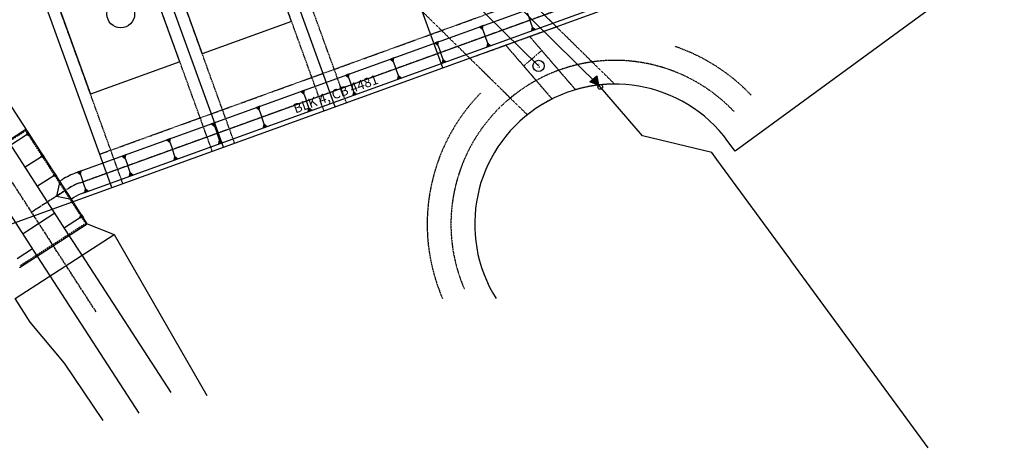
# Model space of a CAD drawing. Units: feet. Extents: x 2062489 to 2064219, y 13749040 to 13750541.
# Drawn here: x 2063764 to 2064179, y 13749345 to 13749523 of the extents above; entities that cross this region are included whole.
import ezdxf
from ezdxf.enums import TextEntityAlignment as Align

# ---------------------------------------------------------------- set-up
doc = ezdxf.new("R2010")
doc.units = ezdxf.units.FT
doc.header["$MEASUREMENT"] = 0
for name, pattern in [('CENTER2', [1.125, 0.75, -0.125, 0.125, -0.125]), ('HIDDEN', [0.375, 0.25, -0.125]), ('HIDDEN2', [0.1875, 0.125, -0.0625])]:
    doc.linetypes.add(name, pattern=pattern)
for name, color, linetype in [('9711_112 LANTANA II EXT', 252, 'Continuous'), ('CE-BLDG-STBK', 21, 'HIDDEN'), ('CE-ESMT-UTIL', 21, 'HIDDEN2'), ('CE-SSWR-MH', 253, 'Continuous'), ('CE-WATR-MAIN-Bexar_-_SAWS_Water_Mains', 252, 'Continuous'), ('CP-BLDG-PAD-OTLN', 252, 'Continuous'), ('CP-ESMT-DRAN', 1, 'HIDDEN2'), ('CP-ESMT-SSB', 253, 'HIDDEN'), ('CP-ESMT-SSWR-WATR', 1, 'HIDDEN2'), ('CP-ESMT-VNAE', 1, 'HIDDEN2'), ('CP-LOT-LINE', 3, 'Continuous'), ('CP-LOT-SYMB-COUNT', 30, 'Continuous'), ('CP-PROP-ANNO-BLOCK', 51, 'Continuous'), ('CP-SSWR-PIPE-8', 6, 'Continuous'), ('CP-STRM-CNTR', 1, 'CENTER2'), ('CP-STRM-OTLN-B', 3, 'Continuous'), ('CP-STRM-OTLN-E', 2, 'Continuous'), ('CP-STRM-OTLN-EXIST', 252, 'Continuous'), ('CP-STRM-OTLN-ROCK-B', 1, 'Continuous'), ('CP-STRM-SYMB-GRAD', 252, 'Continuous'), ('CP-STRM-SYMB-HIDD-B', 1, 'HIDDEN2'), ('CP-WATR-PIPE-8', 5, 'Continuous'), ('VG-BNDY-LINE', 6, 'Continuous'), ('VG-BNDY-LINE-ESMT', 6, 'HIDDEN2')]:
    doc.layers.add(name, color=color, linetype=linetype)
doc.styles.add('PD-060', font='simplex.shx', dxfattribs={"height": 0.06})
doc.styles.add('PD-080', font='Simplex.shx', dxfattribs={"height": 0.08})

msp = doc.modelspace()

# ---------------------------------------------------------------- hatches: boundary and pattern name
msp.add_hatch(color=256).paths.add_polyline_path([(2064007.3, 13749499.64), (2064004.25, 13749497.07), (2064008, 13749495.71)])
at = {"layer": 'CP-STRM-SYMB-GRAD'}
h = msp.add_hatch(color=256, dxfattribs=at)
h.dxf.hatch_style = 1
h.paths.add_polyline_path([(2063959.45, 13749520.8), (2063957.98, 13749520.27), (2063959.18, 13749519.26)])
h = msp.add_hatch(color=256, dxfattribs=at)
h.dxf.hatch_style = 1
h.paths.add_polyline_path([(2063980.13, 13749520.15), (2063979.85, 13749518.62), (2063981.32, 13749519.15)])
h = msp.add_hatch(color=256, dxfattribs=at)
h.dxf.hatch_style = 1
h.paths.add_polyline_path([(2063940.64, 13749513.99), (2063939.18, 13749513.46), (2063940.37, 13749512.45)])
h = msp.add_hatch(color=256, dxfattribs=at)
h.dxf.hatch_style = 1
h.paths.add_polyline_path([(2063961.32, 13749513.34), (2063961.05, 13749511.81), (2063962.51, 13749512.34)])
h = msp.add_hatch(color=256, dxfattribs=at)
h.dxf.hatch_style = 1
h.paths.add_polyline_path([(2063921.84, 13749507.18), (2063920.37, 13749506.65), (2063921.57, 13749505.65)])
h = msp.add_hatch(color=256, dxfattribs=at)
h.dxf.hatch_style = 1
h.paths.add_polyline_path([(2063942.52, 13749506.53), (2063942.24, 13749505), (2063943.71, 13749505.53)])
h = msp.add_hatch(color=256, dxfattribs=at)
h.dxf.hatch_style = 1
h.paths.add_polyline_path([(2063903.03, 13749500.37), (2063901.57, 13749499.84), (2063902.76, 13749498.84)])
h = msp.add_hatch(color=256, dxfattribs=at)
h.dxf.hatch_style = 1
h.paths.add_polyline_path([(2063923.71, 13749499.72), (2063923.44, 13749498.19), (2063924.9, 13749498.72)])
h = msp.add_hatch(color=256, dxfattribs=at)
h.dxf.hatch_style = 1
h.paths.add_polyline_path([(2063884.23, 13749493.56), (2063882.76, 13749493.03), (2063883.96, 13749492.03)])
h = msp.add_hatch(color=256, dxfattribs=at)
h.dxf.hatch_style = 1
h.paths.add_polyline_path([(2063904.91, 13749492.91), (2063904.63, 13749491.38), (2063906.1, 13749491.91)])
h = msp.add_hatch(color=256, dxfattribs=at)
h.dxf.hatch_style = 1
h.paths.add_polyline_path([(2063865.42, 13749486.75), (2063863.96, 13749486.22), (2063865.15, 13749485.22)])
h = msp.add_hatch(color=256, dxfattribs=at)
h.dxf.hatch_style = 1
h.paths.add_polyline_path([(2063886.1, 13749486.1), (2063885.83, 13749484.57), (2063887.29, 13749485.1)])
h = msp.add_hatch(color=256, dxfattribs=at)
h.dxf.hatch_style = 1
h.paths.add_polyline_path([(2063846.62, 13749479.94), (2063845.15, 13749479.41), (2063846.35, 13749478.41)])
h = msp.add_hatch(color=256, dxfattribs=at)
h.dxf.hatch_style = 1
h.paths.add_polyline_path([(2063867.3, 13749479.29), (2063867.02, 13749477.76), (2063868.49, 13749478.29)])
h = msp.add_hatch(color=256, dxfattribs=at)
h.dxf.hatch_style = 1
h.paths.add_polyline_path([(2063767.09, 13749474.54), (2063768.64, 13749474.62), (2063767.8, 13749475.93)])
h = msp.add_hatch(color=256, dxfattribs=at)
h.dxf.hatch_style = 1
h.paths.add_polyline_path([(2063827.81, 13749473.13), (2063826.35, 13749472.6), (2063827.54, 13749471.6)])
h = msp.add_hatch(color=256, dxfattribs=at)
h.dxf.hatch_style = 1
h.paths.add_polyline_path([(2063848.49, 13749472.48), (2063848.22, 13749470.95), (2063849.68, 13749471.48)])
h = msp.add_hatch(color=256, dxfattribs=at)
h.dxf.hatch_style = 1
h.paths.add_polyline_path([(2063773.11, 13749465.22), (2063774.67, 13749465.3), (2063773.83, 13749466.61)])
h = msp.add_hatch(color=256, dxfattribs=at)
h.dxf.hatch_style = 1
h.paths.add_polyline_path([(2063809.01, 13749466.32), (2063807.54, 13749465.79), (2063808.74, 13749464.79)])
h = msp.add_hatch(color=256, dxfattribs=at)
h.dxf.hatch_style = 1
h.paths.add_polyline_path([(2063829.69, 13749465.67), (2063829.41, 13749464.14), (2063830.88, 13749464.67)])
h = msp.add_hatch(color=256, dxfattribs=at)
h.dxf.hatch_style = 1
h.paths.add_polyline_path([(2063778.28, 13749457.23), (2063779.83, 13749457.31), (2063778.99, 13749458.62)])
h = msp.add_hatch(color=256, dxfattribs=at)
h.dxf.hatch_style = 1
h.paths.add_polyline_path([(2063790.2, 13749459.51), (2063788.74, 13749458.98), (2063789.93, 13749457.98)])
h = msp.add_hatch(color=256, dxfattribs=at)
h.dxf.hatch_style = 1
h.paths.add_polyline_path([(2063810.88, 13749458.86), (2063810.61, 13749457.33), (2063812.07, 13749457.86)])
h = msp.add_hatch(color=256, dxfattribs=at)
h.dxf.hatch_style = 1
h.paths.add_polyline_path([(2063792.08, 13749452.06), (2063791.8, 13749450.52), (2063793.27, 13749451.05)])
h = msp.add_hatch(color=256, dxfattribs=at)
h.dxf.hatch_style = 1
h.paths.add_polyline_path([(2063789.6, 13749439.71), (2063791.16, 13749439.79), (2063790.31, 13749441.1)])

# ---------------------------------------------------------------- linework, layer by layer
for p, q in [((2064004.25, 13749497.07), (2064007.3, 13749499.64)), ((2064007.3, 13749499.64), (2064008, 13749495.71)), ((2064008, 13749495.71), (2064004.25, 13749497.07))]:
    msp.add_line(p, q)
msp.add_circle((2064008.65, 13749494.95), 1)
at = {"layer": '9711_112 LANTANA II EXT'}
for p, q in [((2064178.7, 13749550.84), (2064065.48, 13749467.83)), ((2064065.48, 13749467.83), (2064062.42, 13749472))]:
    msp.add_line(p, q, dxfattribs=at)
msp.add_arc((2064014.84, 13749437.11), 59, 36.2498, 212.1022, dxfattribs=at)
at = {"layer": 'CE-BLDG-STBK'}
for start, end in [(43.3962, 71.4062), (135.7308, 203.5062)]:
    msp.add_arc((2064014.84, 13749437.11), 79, start, end, dxfattribs=at)
at = {"layer": 'CE-ESMT-UTIL', "ltscale": 0.75}
msp.add_line((2063978.95, 13749516.16), (2063984.04, 13749510.25), dxfattribs=at)
msp.add_line((2063978.95, 13749516.16), (2063984.04, 13749510.25), dxfattribs=at)
at = {"layer": 'CE-ESMT-UTIL'}
for p, q in [((2063968.89, 13749512.52), (2063976.46, 13749503.73)), ((2063968.89, 13749512.52), (2063976.46, 13749503.73)), ((2063984.04, 13749510.25), (2063976.46, 13749503.73)), ((2063984.04, 13749510.25), (2063998.25, 13749493.73)), ((2063984.04, 13749510.25), (2063998.25, 13749493.73)), ((2063976.46, 13749503.73), (2063988.38, 13749489.87)), ((2063976.46, 13749503.73), (2063988.38, 13749489.87))]:
    msp.add_line(p, q, dxfattribs=at)
msp.add_arc((2064014.84, 13749437.11), 69, 43.3962, 203.5062, dxfattribs=at)
at = {"layer": 'CE-SSWR-MH'}
msp.add_circle((2063982.74, 13749503.75), 2.4, dxfattribs=at)
at = {"layer": 'CE-WATR-MAIN-Bexar_-_SAWS_Water_Mains'}
for p, q in [((2064026.43, 13749474.31), (2064007.99, 13749495.78)), ((2064055.56, 13749467.28), (2064026.43, 13749474.31)), ((2064057.68, 13749464.4), (2064055.56, 13749467.28)), ((2064087.55, 13749423.64), (2064057.68, 13749464.4)), ((2064088.11, 13749422.88), (2064087.55, 13749423.64)), ((2064088.42, 13749422.45), (2064088.11, 13749422.88)), ((2064089.3, 13749421.26), (2064088.42, 13749422.45)), ((2064146.69, 13749342.94), (2064089.3, 13749421.26))]:
    msp.add_line(p, q, dxfattribs=at)
at = {"layer": 'CP-BLDG-PAD-OTLN'}
for p, q in [((2063878.81, 13749522.45), (2063860.08, 13749574.16)), ((2063822.47, 13749560.54), (2063841.2, 13749508.83)), ((2063831.79, 13749505.42), (2063813.07, 13749557.13)), ((2063775.46, 13749543.51), (2063794.18, 13749491.8)), ((2063878.81, 13749522.45), (2063841.2, 13749508.83)), ((2063831.79, 13749505.42), (2063794.18, 13749491.8))]:
    msp.add_line(p, q, dxfattribs=at)
at = {"layer": 'CP-ESMT-DRAN'}
msp.add_line((2063798, 13749466.59), (2064147.09, 13749593), dxfattribs=at)
at = {"layer": 'CP-ESMT-SSB'}
for p, q in [((2063901.83, 13749488.24), (2063864.38, 13749591.67)), ((2063892.42, 13749484.83), (2063854.97, 13749588.26)), ((2063854.81, 13749471.22), (2063817.36, 13749574.64)), ((2063845.41, 13749467.81), (2063807.96, 13749571.24)), ((2063807.8, 13749454.19), (2063770.35, 13749557.62))]:
    msp.add_line(p, q, dxfattribs=at)
at = {"layer": 'CP-ESMT-SSWR-WATR'}
for p, q in [((2064005.25, 13749505.44), (2063963.98, 13749546.07)), ((2063970.81, 13749490.23), (2063933.78, 13749526.69)), ((2063978.95, 13749516.16), (2063991.19, 13749501.93)), ((2063968.89, 13749512.52), (2063981.7, 13749497.63))]:
    msp.add_line(p, q, dxfattribs=at)
for start, end in [(97.9889, 110.041), (118.7027, 129.654)]:
    msp.add_arc((2064014.84, 13749437.11), 69, start, end, dxfattribs=at)
at = {"layer": 'CP-ESMT-VNAE'}
msp.add_line((2063956.87, 13749508.17), (2063990.22, 13749520.24), dxfattribs=at)
at = {"layer": 'CP-LOT-LINE'}
for p, q in [((2063942.38, 13749502.92), (2063904.94, 13749606.32)), ((2063897.13, 13749486.53), (2063859.68, 13749589.96)), ((2063850.11, 13749469.51), (2063812.66, 13749572.94)), ((2063803.1, 13749452.49), (2063765.65, 13749555.91)), ((2063990.22, 13749520.24), (2063963.98, 13749546.07))]:
    msp.add_line(p, q, dxfattribs=at)
at = {"layer": 'CP-LOT-SYMB-COUNT'}
msp.add_circle((2063806.9, 13749525.65), 5.83, dxfattribs=at)
at = {"layer": 'CP-SSWR-PIPE-8'}
msp.add_line((2063947.66, 13749538.28), (2063982.74, 13749503.75), dxfattribs=at)
at = {"layer": 'CP-STRM-CNTR'}
for p, q in [((2063789.78, 13749454.57), (2064152.42, 13749585.89)), ((2063796.54, 13749400.16), (2063719.08, 13749519.97)), ((2063784.72, 13749452.06), (2063769.39, 13749442.15))]:
    msp.add_line(p, q, dxfattribs=at)
msp.add_arc((2063798.29, 13749431.07), 25, 109.9057, 122.883, dxfattribs=at)
at = {"layer": 'CP-STRM-OTLN-B'}
for p, q in [((2063785.21, 13749432.41), (2063729.41, 13749518.72)), ((2063781.22, 13749455.16), (2063740.23, 13749518.57)), ((2063738.44, 13749458.71), (2063766.99, 13749477.17)), ((2063771.78, 13749423.73), (2063746, 13749463.6)), ((2063792.77, 13749437.3), (2063786.11, 13749447.6)), ((2063779.22, 13749441.69), (2063765.78, 13749433)), ((2063764.22, 13749418.84), (2063792.77, 13749437.3))]:
    msp.add_line(p, q, dxfattribs=at)
at = {"layer": 'CP-STRM-OTLN-E'}
for p, q in [((2063788.25, 13749458.81), (2064144.9, 13749587.95)), ((2063789.78, 13749454.57), (2064142.2, 13749582.19)), ((2063791.31, 13749450.34), (2064147.96, 13749579.49)), ((2063781.22, 13749455.16), (2063779.83, 13749448.9)), ((2063782.28, 13749455.84), (2063781.22, 13749455.16)), ((2063786.11, 13749447.6), (2063781.22, 13749455.16)), ((2063779.83, 13749448.9), (2063783.67, 13749451.38)), ((2063779.83, 13749448.9), (2063786.11, 13749447.6)), ((2063787.16, 13749448.28), (2063786.11, 13749447.6))]:
    msp.add_line(p, q, dxfattribs=at)
for radius in [29.5, 25, 20.5]:
    msp.add_arc((2063798.29, 13749431.07), radius, 109.9057, 122.883, dxfattribs=at)
at = {"layer": 'CP-STRM-OTLN-EXIST'}
for p, q in [((2063804.11, 13749432.73), (2063843.1, 13749364.95)), ((2063828.05, 13749366.15), (2063790.64, 13749424.02)), ((2063814.62, 13749357.46), (2063777.21, 13749415.33)), ((2063768.81, 13749395.83), (2063762.52, 13749405.84)), ((2063783.26, 13749378.61), (2063768.81, 13749395.83)), ((2063799.52, 13749354.43), (2063783.26, 13749378.61))]:
    msp.add_line(p, q, dxfattribs=at)
at = {"layer": 'CP-STRM-OTLN-ROCK-B'}
for p, q in [((2063792.77, 13749437.3), (2063804.11, 13749432.73)), ((2063762.52, 13749405.84), (2063804.11, 13749432.73)), ((2063790.64, 13749424.02), (2063785.21, 13749432.41)), ((2063777.21, 13749415.33), (2063771.78, 13749423.73))]:
    msp.add_line(p, q, dxfattribs=at)
at = {"layer": 'CP-STRM-SYMB-GRAD'}
for p, q in [((2063977.98, 13749526.07), (2063979.05, 13749523.11)), ((2063980.13, 13749520.15), (2063979.05, 13749523.11)), ((2063959.45, 13749520.8), (2063957.98, 13749520.27)), ((2063957.98, 13749520.27), (2063959.18, 13749519.26)), ((2063959.18, 13749519.26), (2063959.45, 13749520.8)), ((2063959.18, 13749519.26), (2063960.25, 13749516.3)), ((2063979.85, 13749518.62), (2063980.13, 13749520.15)), ((2063981.32, 13749519.15), (2063979.85, 13749518.62)), ((2063980.13, 13749520.15), (2063981.32, 13749519.15)), ((2063961.32, 13749513.34), (2063960.25, 13749516.3)), ((2063940.64, 13749513.99), (2063939.18, 13749513.46)), ((2063939.18, 13749513.46), (2063940.37, 13749512.45)), ((2063940.37, 13749512.45), (2063940.64, 13749513.99)), ((2063940.37, 13749512.45), (2063941.44, 13749509.49)), ((2063961.05, 13749511.81), (2063961.32, 13749513.34)), ((2063962.51, 13749512.34), (2063961.05, 13749511.81)), ((2063961.32, 13749513.34), (2063962.51, 13749512.34)), ((2063921.84, 13749507.18), (2063920.37, 13749506.65)), ((2063920.37, 13749506.65), (2063921.57, 13749505.65)), ((2063921.57, 13749505.65), (2063921.84, 13749507.18)), ((2063942.52, 13749506.53), (2063941.44, 13749509.49)), ((2063942.24, 13749505), (2063942.52, 13749506.53)), ((2063942.52, 13749506.53), (2063943.71, 13749505.53)), ((2063921.57, 13749505.65), (2063922.64, 13749502.68)), ((2063923.71, 13749499.72), (2063922.64, 13749502.68)), ((2063943.71, 13749505.53), (2063942.24, 13749505)), ((2063903.03, 13749500.37), (2063901.57, 13749499.84)), ((2063901.57, 13749499.84), (2063902.76, 13749498.84)), ((2063902.76, 13749498.84), (2063903.03, 13749500.37)), ((2063902.76, 13749498.84), (2063903.83, 13749495.87)), ((2063923.44, 13749498.19), (2063923.71, 13749499.72)), ((2063924.9, 13749498.72), (2063923.44, 13749498.19)), ((2063923.71, 13749499.72), (2063924.9, 13749498.72)), ((2063904.91, 13749492.91), (2063903.83, 13749495.87)), ((2063884.23, 13749493.56), (2063882.76, 13749493.03)), ((2063882.76, 13749493.03), (2063883.96, 13749492.03)), ((2063883.96, 13749492.03), (2063884.23, 13749493.56)), ((2063883.96, 13749492.03), (2063885.03, 13749489.06)), ((2063904.63, 13749491.38), (2063904.91, 13749492.91)), ((2063906.1, 13749491.91), (2063904.63, 13749491.38)), ((2063904.91, 13749492.91), (2063906.1, 13749491.91)), ((2063865.42, 13749486.75), (2063863.96, 13749486.22)), ((2063863.96, 13749486.22), (2063865.15, 13749485.22)), ((2063865.15, 13749485.22), (2063865.42, 13749486.75)), ((2063886.1, 13749486.1), (2063885.03, 13749489.06)), ((2063885.83, 13749484.57), (2063886.1, 13749486.1)), ((2063886.1, 13749486.1), (2063887.29, 13749485.1)), ((2063865.15, 13749485.22), (2063866.22, 13749482.25)), ((2063867.3, 13749479.29), (2063866.22, 13749482.25)), ((2063887.29, 13749485.1), (2063885.83, 13749484.57)), ((2063846.62, 13749479.94), (2063845.15, 13749479.41)), ((2063845.15, 13749479.41), (2063846.35, 13749478.41)), ((2063846.35, 13749478.41), (2063846.62, 13749479.94)), ((2063846.35, 13749478.41), (2063847.42, 13749475.45)), ((2063867.02, 13749477.76), (2063867.3, 13749479.29)), ((2063868.49, 13749478.29), (2063867.02, 13749477.76)), ((2063867.3, 13749479.29), (2063868.49, 13749478.29)), ((2063767.09, 13749474.54), (2063760.66, 13749470.39)), ((2063767.09, 13749474.54), (2063767.8, 13749475.93)), ((2063768.64, 13749474.62), (2063767.09, 13749474.54)), ((2063767.8, 13749475.93), (2063768.64, 13749474.62)), ((2063848.49, 13749472.48), (2063847.42, 13749475.45)), ((2063827.81, 13749473.13), (2063826.35, 13749472.6)), ((2063826.35, 13749472.6), (2063827.54, 13749471.6)), ((2063827.54, 13749471.6), (2063827.81, 13749473.13)), ((2063827.54, 13749471.6), (2063828.61, 13749468.64)), ((2063848.22, 13749470.95), (2063848.49, 13749472.48)), ((2063849.68, 13749471.48), (2063848.22, 13749470.95)), ((2063848.49, 13749472.48), (2063849.68, 13749471.48)), ((2063773.11, 13749465.22), (2063766.69, 13749461.07)), ((2063773.11, 13749465.22), (2063773.83, 13749466.61)), ((2063774.67, 13749465.3), (2063773.11, 13749465.22)), ((2063773.83, 13749466.61), (2063774.67, 13749465.3)), ((2063809.01, 13749466.32), (2063807.54, 13749465.79)), ((2063807.54, 13749465.79), (2063808.74, 13749464.79)), ((2063808.74, 13749464.79), (2063809.01, 13749466.32)), ((2063829.69, 13749465.67), (2063828.61, 13749468.64)), ((2063829.41, 13749464.14), (2063829.69, 13749465.67)), ((2063829.69, 13749465.67), (2063830.88, 13749464.67)), ((2063808.74, 13749464.79), (2063809.81, 13749461.83)), ((2063810.88, 13749458.86), (2063809.81, 13749461.83)), ((2063830.88, 13749464.67), (2063829.41, 13749464.14)), ((2063778.28, 13749457.23), (2063771.85, 13749453.08)), ((2063778.28, 13749457.23), (2063778.99, 13749458.62)), ((2063779.83, 13749457.31), (2063778.28, 13749457.23)), ((2063778.99, 13749458.62), (2063779.83, 13749457.31)), ((2063790.2, 13749459.51), (2063788.74, 13749458.98)), ((2063788.74, 13749458.98), (2063789.93, 13749457.98)), ((2063789.93, 13749457.98), (2063790.2, 13749459.51)), ((2063789.93, 13749457.98), (2063791, 13749455.02)), ((2063810.61, 13749457.33), (2063810.88, 13749458.86)), ((2063812.07, 13749457.86), (2063810.61, 13749457.33)), ((2063810.88, 13749458.86), (2063812.07, 13749457.86)), ((2063792.08, 13749452.06), (2063791, 13749455.02)), ((2063791.8, 13749450.52), (2063792.08, 13749452.06)), ((2063793.27, 13749451.05), (2063791.8, 13749450.52)), ((2063792.08, 13749452.06), (2063793.27, 13749451.05)), ((2063789.6, 13749439.71), (2063790.31, 13749441.1)), ((2063790.31, 13749441.1), (2063791.16, 13749439.79)), ((2063789.6, 13749439.71), (2063783.18, 13749435.56)), ((2063791.16, 13749439.79), (2063789.6, 13749439.71)), ((2063763.32, 13749422.72), (2063769.74, 13749426.87))]:
    msp.add_line(p, q, dxfattribs=at)
at = {"layer": 'CP-STRM-SYMB-HIDD-B', "ltscale": 0.5}
for p, q in [((2063739.13, 13749458.57), (2063766.84, 13749476.48)), ((2063766.84, 13749476.48), (2063792.08, 13749437.45)), ((2063764.37, 13749419.53), (2063792.08, 13749437.45))]:
    msp.add_line(p, q, dxfattribs=at)
at = {"layer": 'CP-WATR-PIPE-8'}
msp.add_line((2063958.02, 13749544.93), (2064008, 13749495.71), dxfattribs=at)
at = {"layer": 'VG-BNDY-LINE'}
msp.add_line((2064156.5, 13749580.45), (2063513.23, 13749347.52), dxfattribs=at)
msp.add_line((2064156.5, 13749580.45), (2063513.23, 13749347.52), dxfattribs=at)
at = {"layer": 'VG-BNDY-LINE-ESMT'}
for p, q in [((2064014.73, 13749496.11), (2063990.22, 13749520.24)), ((2063978.95, 13749516.16), (2063998.25, 13749493.73)), ((2063988.4, 13749489.85), (2063968.89, 13749512.52)), ((2063953.74, 13749507.03), (2063977.98, 13749483.18))]:
    msp.add_line(p, q, dxfattribs=at)
for start, end in [(90.1092, 106.3282), (116.6276, 128.6678)]:
    msp.add_arc((2064014.84, 13749437.11), 59, start, end, dxfattribs=at)

# ---------------------------------------------------------------- texts
at = {"layer": 'CE-SSWR-MH', "style": 'PD-060'}
msp.add_text('S', height=1.8, dxfattribs=at).set_placement((2063982.74, 13749503.75), align=Align.MIDDLE_CENTER)
at = {"layer": 'CP-PROP-ANNO-BLOCK', "style": 'PD-080'}
msp.add_text('BLK 4, CB 4481', height=4, rotation=19.9057, dxfattribs=at).set_placement((2063880.43, 13749483.7))

doc.saveas('drawing.dxf')
